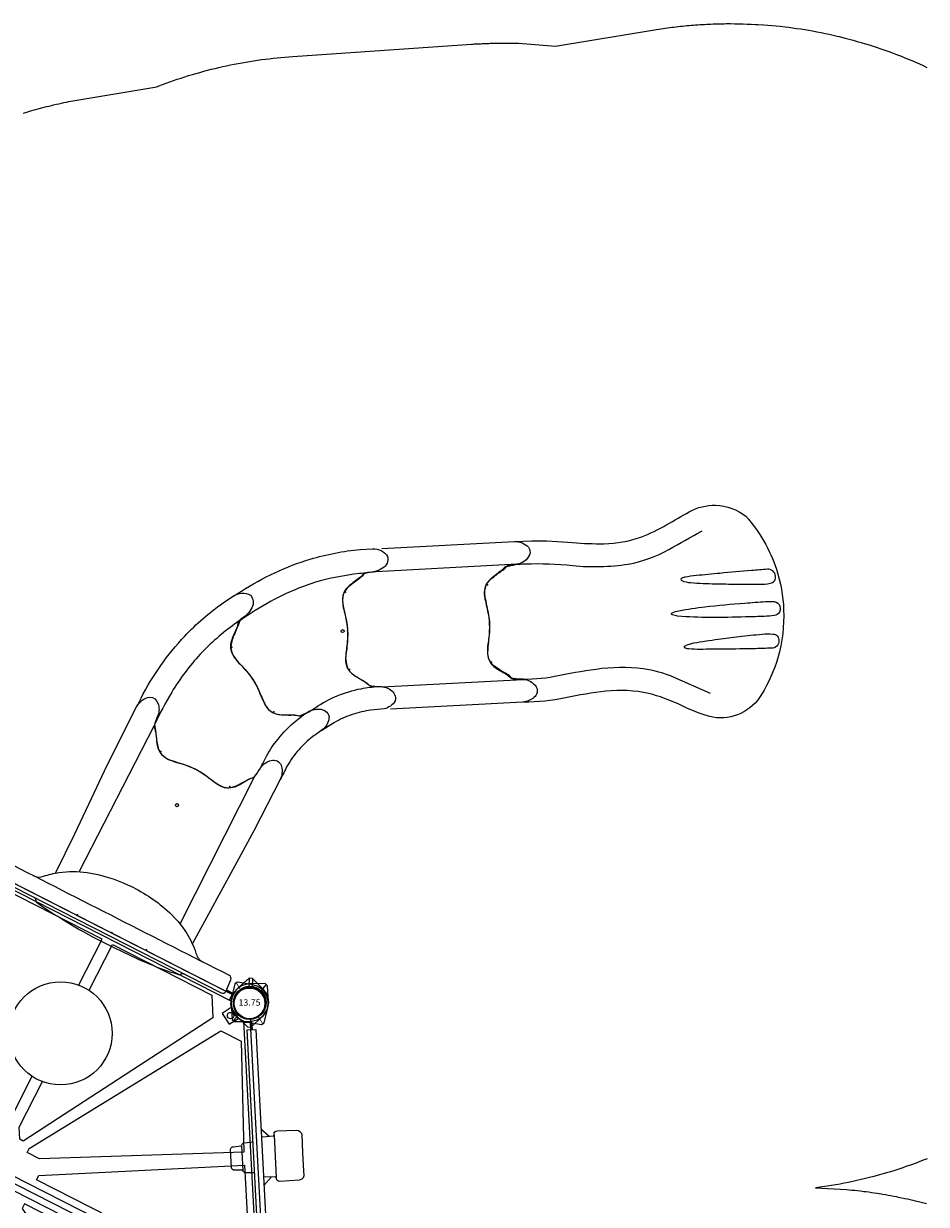
# Model space of a CAD drawing. Extents: x 5291 to 6050, y -5941 to -5357.
# Drawn here: x 5543 to 5683, y -5540 to -5357 of the extents above; entities that cross this region are included whole.
import ezdxf
from ezdxf.enums import TextEntityAlignment as Align

# ---------------------------------------------------------------- set-up
doc = ezdxf.new("R2010")
doc.units = 0
doc.header["$MEASUREMENT"] = 0
for name, color, linetype in [('2D_KBACCENT', 250, 'CONTINUOUS'), ('2D_KBPOST', 5, 'CONTINUOUS'), ('2D_KBSLDLONGSTRGHT', 1, 'CONTINUOUS'), ('2D_KBSLIDEENTRY', 1, 'CONTINUOUS'), ('2D_KBSLIDEEXIT', 1, 'CONTINUOUS'), ('2D_KBSLIDEHOOD', 1, 'CONTINUOUS'), ('2D_KBSLIDERIGHT', 1, 'CONTINUOUS'), ('2D_KBTELESCOPE', 2, 'CONTINUOUS'), ('2D_KBTELESCOPE_PNL', 6, 'CONTINUOUS'), ('2D_KBVINYL', 1, 'CONTINUOUS'), ('PHASE-1', 6, 'CONTINUOUS'), ('SLIDESECTIONPOINT', 6, 'CONTINUOUS')]:
    doc.layers.add(name, color=color, linetype=linetype)
doc.styles.add('SIMPLEX', font='SIMPLEX.shx')

# ---------------------------------------------------------------- blocks, each defined once
blk = doc.blocks.new('KBHXVD02')
at = {"layer": '2D_KBPOST', "elevation": -2}
for points in [[(0.82, 2.79), (3.15, 2.11), (3.4, 1.67), (2.82, -0.69, -0.114868), (2.23, -1.86), (3.07, -3.32), (1.34, -4.32), (0.5, -2.86, -0.114868), (-0.82, -2.79), (-3.15, -2.11), (-3.4, -1.67), (-2.82, 0.69, -0.427891)], [(47.18, 2.79), (44.85, 2.11), (44.6, 1.67), (45.18, -0.69, 0.114868), (45.77, -1.86), (44.93, -3.32), (46.66, -4.32), (47.5, -2.86, 0.114868), (48.82, -2.79), (51.15, -2.11), (51.4, -1.67), (50.82, 0.69, 0.427891)], [(-26.79, -40.69), (-26.11, -38.36), (-25.67, -38.11), (-23.31, -38.69, -0.114868), (-22.14, -39.28), (-20.68, -38.43), (-19.68, -40.17), (-21.14, -41.01, -0.114868), (-21.21, -42.33), (-21.89, -44.66), (-22.33, -44.91), (-24.69, -44.33, -0.427891)], [(72.69, -38.69), (70.33, -38.11), (69.89, -38.36), (69.21, -40.69, 0.114868), (69.14, -42.01), (67.68, -42.85), (68.68, -44.58), (70.14, -43.74, 0.114868), (71.31, -44.33), (73.67, -44.91), (74.11, -44.66), (74.79, -42.33, 0.427891)], [(0.82, -85.81), (3.15, -85.13), (3.4, -84.69), (2.82, -82.33, 0.114868), (2.23, -81.15), (3.07, -79.69), (1.34, -78.69), (0.5, -80.15, 0.114868), (-0.82, -80.23), (-3.15, -80.91), (-3.4, -81.34), (-2.82, -83.7, 0.427891)], [(47.18, -85.81), (44.85, -85.13), (44.6, -84.69), (45.18, -82.33, -0.114868), (45.77, -81.15), (44.93, -79.69), (46.66, -78.69), (47.5, -80.15, -0.114868), (48.82, -80.23), (51.15, -80.91), (51.4, -81.34), (50.82, -83.7, -0.427891)]]:
    blk.add_lwpolyline(points, format="xyb", close=True, dxfattribs=at)
at = {"layer": '2D_KBPOST', "const_width": 0.125, "elevation": -2}
for points in [[(3.27, 1.89), (2.17, 1.25)], [(44.73, 1.89), (45.83, 1.25)], [(-3.27, -1.89), (-2.17, -1.25)], [(51.27, -1.89), (50.17, -1.25)], [(-25.89, -38.23), (-25.25, -39.34)], [(70.11, -38.23), (70.75, -39.34)], [(-22.11, -44.78), (-22.75, -43.67)], [(73.89, -44.78), (73.25, -43.67)], [(-3.27, -81.13), (-2.17, -81.77)], [(51.27, -81.13), (50.17, -81.77)], [(3.27, -84.91), (2.17, -84.27)], [(44.73, -84.91), (45.83, -84.27)]]:
    blk.add_lwpolyline(points, dxfattribs=at)
at = {"layer": '2D_KBPOST'}
for centre in [(0, 0, -2), (48, 0, -2), (-24, -41.51, -2), (72, -41.51, -2), (0, -83.02, -2), (48, -83.02, -2)]:
    blk.add_circle(centre, 2.5, dxfattribs=at)
at = {"layer": '2D_KBVINYL'}
for points in [[(3, -1), (3, 0), (45, 0), (45, -1)], [(-21.65, -39.44), (-22.49, -38.95), (-1.49, -2.58), (-0.62, -3.08)], [(69.65, -39.44), (70.49, -38.95), (49.49, -2.58), (48.62, -3.08)], [(-21.65, -43.58), (-22.49, -44.07), (-1.49, -80.44), (-0.62, -79.94)], [(69.65, -43.58), (70.49, -44.07), (49.49, -80.44), (48.62, -79.94)], [(3, -82.02), (3, -83.02), (45, -83.02), (45, -82.02)]]:
    blk.add_lwpolyline(points, dxfattribs=at)
at = {"layer": '2D_KBVINYL', "lineweight": 15}
for points in [[(48.48, -2.83), (69.79, -39.68, 0.084215), (69.3, -40.51), (-21.3, -40.51, 0.084215), (-21.79, -39.68), (-0.48, -2.83, 0.360648), (2.7, -1), (45.3, -1, 0.360648)], [(48.48, -80.18), (69.79, -43.34, -0.084215), (69.3, -42.51), (-21.3, -42.51, -0.084215), (-21.79, -43.34), (-0.48, -80.18, -0.360648), (2.7, -82.02), (45.3, -82.02, -0.360648)]]:
    blk.add_lwpolyline(points, format="xyb", close=True, dxfattribs=at)
for points in [[(23.11, -1.51), (5.81, -1.51), (4.04, -4.6), (21.58, -34.98), (22.16, -34.98), (23.11, -33.32), (23.11, -25.36)], [(23.11, -25.36), (23.11, -1.51)], [(24.89, -1.51), (42.19, -1.51), (43.96, -4.6), (26.42, -34.98), (25.84, -34.98), (24.89, -33.32), (24.89, -25.36)], [(24.89, -25.36), (24.89, -1.51)], [(-21, -40.51), (-21, -41.51), (69, -41.51), (69, -40.51)], [(-21, -42.51), (-21, -41.51), (69, -41.51), (69, -42.51)], [(23.11, -81.51), (5.81, -81.51), (4.04, -78.42), (21.58, -48.04), (22.16, -48.04), (23.11, -49.7), (23.11, -57.65)], [(24.89, -81.51), (42.19, -81.51), (43.96, -78.42), (26.42, -48.04), (25.84, -48.04), (24.89, -49.7), (24.89, -57.65)], [(23.11, -73.56), (23.11, -81.51)], [(24.89, -73.56), (24.89, -81.51)]]:
    blk.add_lwpolyline(points, dxfattribs=at)
for points in [[(-1.5, -5.8), (-9.72, -21), (18.1, -36.28), (20.22, -36.28), (20.22, -35.61), (2.03, -5.8)], [(49.5, -5.8), (57.72, -21), (29.9, -36.28), (27.78, -36.28), (27.78, -35.61), (45.97, -5.8)], [(16.97, -39.42), (16.97, -38.63), (-10.71, -22.76), (-19.36, -37.63), (-18.32, -39.42)], [(31.03, -39.42), (31.03, -38.63), (58.71, -22.76), (67.36, -37.63), (66.32, -39.42)], [(16.97, -43.6), (16.97, -44.39), (-10.71, -60.26), (-19.36, -45.39), (-18.32, -43.6)], [(31.03, -43.6), (31.03, -44.39), (58.71, -60.26), (67.36, -45.39), (66.32, -43.6)], [(-1.5, -77.22), (-9.72, -62.02), (18.1, -46.74), (20.22, -46.74), (20.22, -47.41), (2.03, -77.22)], [(49.5, -77.22), (57.72, -62.02), (29.9, -46.74), (27.78, -46.74), (27.78, -47.41), (45.97, -77.22)]]:
    blk.add_lwpolyline(points, close=True, dxfattribs=at)
for centre, radius in [((1.75, -3.03), 0.5), ((46.25, -3.03), 0.5), ((-20.97, -39.76), 0.5), ((68.97, -39.76), 0.5), ((-20.97, -43.26), 0.5), ((68.97, -43.26), 0.5), ((24, -65.56), 8), ((1.75, -79.99), 0.5), ((46.25, -79.99), 0.5)]:
    blk.add_circle(centre, radius, dxfattribs=at)
blk = doc.blocks.new('KBTSPA00')
at = {"layer": '2D_KBPOST'}
for p, q in [((-2.29, 1.74, 37.21), (-2.08, 2.04, 37.21)), ((-2.08, 2.04, 37.21), (-1.96, 2.13, 37.21)), ((-1.96, 2.13, 37.21), (-1.2, 2.65, 37.21)), ((-1.2, 2.65, 37.21), (-1.08, 2.7, 37.21)), ((-1.08, 2.7, 37.21), (-0.09, 2.91, 37.21)), ((-0.09, 2.91, 37.21), (0.04, 2.9, 37.21)), ((0.04, 2.9, 37.21), (0.69, 2.9, 37.21)), ((0.69, 2.9, 37.21), (2.46, 2.88, 37.21)), ((1.75, 1.79, 37.21), (2.64, 2.7, 37.21)), ((2.46, 2.88, 37.21), (2.82, 2.53, 37.21)), ((2.82, 2.53, 37.21), (2.91, 0.09, 37.21)), ((-2.91, -0.1, 37.21), (-2.9, 0.05, 37.21)), ((-2.9, 0.05, 37.21), (-2.73, 1.04, 37.21)), ((-2.73, 1.04, 37.21), (-2.68, 1.16, 37.21)), ((-2.68, 1.16, 37.21), (-2.29, 1.74, 37.21)), ((2.91, 0.09, 37.21), (2.91, -0.04, 37.21)), ((-2.83, -2.53, 37.21), (-2.91, -0.1, 37.21)), ((-2.65, -2.7, 37.21), (-1.75, -1.78, 37.21)), ((2.67, -1.15, 37.21), (2.11, -1.99, 37.21)), ((2.7, -1.09, 37.21), (2.67, -1.15, 37.21)), ((2.73, -1.01, 37.21), (2.7, -1.09, 37.21)), ((2.91, -0.04, 37.21), (2.73, -1.01, 37.21)), ((-2.48, -2.88, 37.21), (-2.83, -2.53, 37.21)), ((0.08, -2.91, 37.21), (-2.48, -2.88, 37.21)), ((1.06, -2.71, 37.21), (0.08, -2.91, 37.21)), ((1.2, -2.65, 37.21), (1.06, -2.71, 37.21)), ((2.02, -2.09, 37.21), (1.2, -2.65, 37.21)), ((2.08, -2.03, 37.21), (2.02, -2.09, 37.21)), ((2.11, -1.99, 37.21), (2.08, -2.03, 37.21))]:
    blk.add_line(p, q, dxfattribs=at)
for points, elevation in [([(47.31, 2.9), (45.54, 2.88), (45.18, 2.53), (45.09, 0.09), (45.09, -0.04), (45.27, -1.01), (45.3, -1.09), (45.33, -1.15), (45.89, -1.99), (45.92, -2.03), (45.98, -2.09), (46.8, -2.65), (46.94, -2.71), (47.92, -2.91), (50.48, -2.88), (50.83, -2.53), (50.91, -0.1), (50.9, 0.05), (50.73, 1.04), (50.68, 1.16), (50.29, 1.74), (50.08, 2.04), (49.96, 2.13), (49.2, 2.65), (49.08, 2.7), (48.09, 2.91), (47.96, 2.9)], 35.23), ([(46.25, 1.79), (45.36, 2.7)], 35.23), ([(47.96, 2.9), (47.31, 2.9)], 35.23), ([(4.12, 0), (2.89, 0)], 37.21), ([(43.8, 0), (45.11, 0)], 35.23), ([(2.89, -0.12), (4.12, -0.12)], 37.21), ([(45.11, -0.12), (43.8, -0.12)], 35.23), ([(50.65, -2.7), (49.75, -1.78)], 35.23)]:
    blk.add_lwpolyline(points, dxfattribs=dict(at, elevation=elevation))
for centre in [(0, 0, 37.21), (48, 0, 35.23)]:
    blk.add_circle(centre, 2.5, dxfattribs=at)
at = {"layer": '2D_KBTELESCOPE', "elevation": 37.26}
for points in [[(21.56, 0.64), (21.61, 1.56), (21.63, 1.98, -0.329394), (22.01, 2.45, 0.410119), (22.08, 2.56), (22.15, 3.7, -0.331425), (22.56, 4.2, -0.119784), (22.61, 4.2, 2.448911)], [(22.61, 4.2), (25.35, 4.2, -0.285582), (25.72, 3.97, -0.09791), (25.79, 3.71), (25.85, 2.58, 0.339954), (25.97, 2.44, -1.530113)], [(26.31, 2.04), (26.38, 0.64, 0.357326)], [(27.08, -0.69), (27.12, -1.51), (27.18, -2.56, 0.353195), (27.28, -2.68), (27.4, -2.68, -0.21288), (27.75, -2.84, -0.173526), (27.9, -3.2), (27.84, -6.21, -0.384836), (27.14, -6.96), (24.27, -6.96), (21.43, -6.96), (20.84, -6.96, -0.201941), (20.32, -6.74, -0.189669), (20.1, -6.21), (20.05, -3.2, -0.389327), (20.51, -2.68, -0.051202), (20.63, -2.68, 0.466232), (20.77, -2.55), (20.86, -0.69, -0.368561)]]:
    blk.add_lwpolyline(points, format="xyb", dxfattribs=at)
for points in [[(25.92, 2.44), (22, 2.44)], [(27.26, -2.68), (20.69, -2.68)]]:
    blk.add_lwpolyline(points, dxfattribs=at)
at = {"layer": '2D_KBTELESCOPE'}
blk.add_arc((25.81, 1.96, 37.26), 0.5, 9.2762, 71.8367, dxfattribs=at)
at = {"layer": '2D_KBTELESCOPE_PNL'}
blk.add_lwpolyline([(4.12, -0.69), (4.12, 0.64), (43.8, 0.64), (43.8, -0.69)], close=True, dxfattribs=at)
for points in [[(19.52, -0.69), (20.8, -1.96)], [(28.32, -0.69), (27.14, -1.91)]]:
    blk.add_lwpolyline(points, dxfattribs=at)
blk = doc.blocks.new('KBQMHD05')
at = {"layer": '2D_KBPOST'}
for points in [[(-3.54, 49.37), (-3.32, 49.85), (-0.9, 50.79, -0.402615), (2.79, 48.94, 0.007036), (3.53, 46.64), (3.32, 46.19), (1.1, 45.31, -0.421328), (-2.75, 47.06)], [(-3.54, -1.37), (-3.32, -1.85), (-0.9, -2.79, 0.402615), (2.79, -0.94, -0.007036), (3.53, 1.36), (3.32, 1.81), (1.1, 2.69, 0.421328), (-2.75, 0.94)]]:
    blk.add_lwpolyline(points, format="xyb", close=True, dxfattribs=at)
for points in [[(-3.32, 49.85), (-2.17, 49.3)], [(3.32, 46.19), (2.18, 46.72)], [(3.53, 46.64), (2.39, 47.18)], [(-0.01, 44.12), (-0.01, 45.11)], [(0.13, 44.11), (0.13, 45.11)], [(-0.01, 4.13), (-0.01, 2.89)], [(0.13, 4.14), (0.13, 2.89)], [(3.32, 1.81), (2.18, 1.28)], [(3.53, 1.36), (2.39, 0.82)], [(-3.32, -1.85), (-2.17, -1.3)]]:
    blk.add_lwpolyline(points, dxfattribs=at)
for centre in [(0, 48), (0, 0)]:
    blk.add_circle(centre, 2.54, dxfattribs=at)
at = {"layer": '2D_KBSLIDEHOOD'}
blk.add_line((-0.13, 44.12), (-0.13, 4.12), dxfattribs=at)
for points in [[(-0.16, 4.12), (1.82, 4.23, 0.399778), (2.31, 4.74, -0.000706), (2.31, 43.51, 0.414214), (1.82, 44.02), (-0.13, 44.12, 0.44564), (-0.65, 43.61), (-0.65, 4.64, 0.39896), (-0.16, 4.12, -38.188459)], [(2.31, 38.86, 0.212113), (2.95, 37.4, -0.054466), (4.54, 35.54, -0.07466), (6.52, 31.64, -0.073231), (7.69, 25.1, -0.073478), (6.93, 17.95, -0.072583), (5.11, 13.58, -0.062398), (3.06, 10.94, 0.227199), (2.31, 9.38, 0.888038)], [(-0.65, 11.04, 0.267763), (-0.9, 11.48, -0.148993), (-1.16, 11.79, -0.043763), (-1.93, 21.43, -0.044052), (-1.21, 36.32, -0.181085), (-0.9, 36.76, 0.268981), (-0.65, 37.21, 0.749963)]]:
    blk.add_lwpolyline(points, format="xyb", dxfattribs=at)
at = {"layer": 'SLIDESECTIONPOINT'}
blk.add_point((0, 24), dxfattribs=at)
blk = doc.blocks.new('KBQENT00')
at = {"layer": '2D_KBSLIDEENTRY'}
blk.add_lwpolyline([(4.34, 11.96), (11.01, 12.07), (17.09, 12.27), (22.8, 12.46), (33.02, 12.48, -0.224045), (35.19, 11.38, -0.314982), (34.92, 9.81, -0.187068), (33.24, 8.95, 0.026834), (31.55, 8.75, 0.074618), (31.04, 8.32, -0.037729), (30.51, 7.91, 0.0136), (29.26, 7.08, 0.142126), (28.07, 5.67, 0.119912), (28.2, 2.41, -0.11138), (28.07, -3.19, 0.084846), (27.96, -5.29, 0.201973), (29.63, -7.34, -0.052974), (31.56, -8.75, 0.01516), (33.52, -8.99, -0.197984), (35.12, -10.09, -0.398966), (34.86, -11.77, -0.154961), (33.01, -12.48), (24.04, -12.45), (18.49, -12.32), (4.14, -11.91)], format="xyb", dxfattribs=at)
for points in [[(6.09, 8.79), (31.55, 8.75)], [(5.99, -8.79), (31.56, -8.75)]]:
    blk.add_lwpolyline(points, dxfattribs=at)
at = {"layer": 'SLIDESECTIONPOINT', "color": 40, "true_color": 0xf8d731}
for p in [(0, 6), (28.45, 6, -15.5), (28.45, 0, -15.5), (0, -6), (28.45, -6, -15.5)]:
    blk.add_point(p, dxfattribs=at)
blk = doc.blocks.new('KB013P02')
at = {"layer": '2D_KBPOST'}
for radius in [2.5, 2.38]:
    blk.add_circle((0, 0), radius, dxfattribs=at)
at = {"layer": '2D_KBPOST', "style": 'SIMPLEX'}
blk.add_text('13.75', height=1, dxfattribs=at).set_placement((0, 0), align=Align.MIDDLE)
blk = doc.blocks.new('KBQRGT00')
at = {"layer": '2D_KBSLIDERIGHT'}
for points in [[(4.6, 12.48), (5.98, 12.48, -0.070492), (17.65, 10.82, -0.052711), (24.95, 7.85), (26.63, 6.91, -0.276628), (27.93, 4.63, -0.318154), (26.28, 3.52, -0.140701), (23.94, 4.25, -0.055782), (22.84, 4.77, 0.044207), (16.22, 7.42, 0.046056), (8.99, 8.67, 0.023478), (3.27, 8.75, -0.015077), (1.29, 7.38, 0.100622), (-0.19, 6.01, 0.169936), (-0.47, 3.81, -0.013495), (-0.02, 0.84, -0.064569), (-0.2, -2.2, 0.023756), (-0.53, -4.45, 0.200647), (0.08, -6.38, 0.05937), (2.21, -7.98, -0.051963), (2.97, -8.64, 0.090784), (3.21, -8.75, 0.052635), (5.88, -8.94, -0.057708), (9.49, -9.23, -0.053283), (13.31, -10.33, -0.035198), (15.71, -11.48, -0.171425), (17.03, -12.94, -0.333833), (16.7, -14.79, -0.206336), (14.58, -14.89, -0.021986), (12.77, -13.94, 0.041699), (9.96, -12.94, 0.042073), (6.89, -12.47, -0.00393), (4.56, -12.48, -2.371239)], [(23.72, 4.33, 0.170454), (23.17, 4.37, -0.048868), (22.45, 4.22, 0.017364), (20.44, 4.06, 0.157471), (18.84, 3.37, 0.105924), (17.63, 1.12, -0.023875), (16.77, -1.03, -0.06036), (15.28, -3.28, 0.017294), (13.85, -5.08, 0.116018), (13.28, -6.44, 0.129309), (13.57, -8.05, 0.020295), (14.26, -9.46, -0.067766), (14.63, -10.43, 0.202757), (14.91, -10.87, 0.029408), (15.71, -11.48, 1.12181)]]:
    blk.add_lwpolyline(points, format="xyb", dxfattribs=at)
at = {"layer": 'SLIDESECTIONPOINT', "color": 40, "true_color": 0xf8d731}
for p in [(0, 6), (19.44, 3.54, -12), (16.44, -1.66, -12), (0, -6), (13.44, -6.85, -12)]:
    blk.add_point(p, dxfattribs=at)
blk = doc.blocks.new('KBQLEG00')
at = {"layer": '2D_KBACCENT'}
blk.add_circle((0, 0), 0.241, dxfattribs=at)
blk = doc.blocks.new('KBQLNG00')
at = {"layer": '2D_KBSLDLONGSTRGHT'}
for points in [[(5.99, 12.48), (26.59, 12.48, -0.223886), (28.7, 11.48, -0.254199), (28.8, 10.33, -0.265992), (26.79, 8.95), (4.89, 8.94, 0.028756), (3.21, 8.75), (3.21, 8.75), (3.21, 8.75, 0.135715), (2.9, 8.59), (2.68, 8.36, -0.044129), (2.28, 8.04), (1.01, 7.19), (0.46, 6.76, 0.187883), (-0.5, 5.15, 0.071139), (-0.41, 3.43, -0.017242), (-0.02, 0.85, -0.004182), (0, -0.37, -0.032332), (-0.35, -3.09, 0.156062), (-0.26, -5.91, 0.103884), (0.94, -7.14, -0.006016), (2.48, -8.19, 0.031912), (2.97, -8.64, 0.147463), (3.23, -8.75, -0.006003), (4.88, -8.94), (26.73, -8.94, -0.250385), (28.76, -10.21, -0.372522), (28.32, -11.86, -0.129446), (26.58, -12.48), (5.99, -12.48)], [(26.74, 8.94), (25.51, 8.81, 0.053753), (25.07, 8.71, 0.064177), (24.61, 8.32, -0.032743), (24.19, 7.99), (23.28, 7.39, 0.094568), (21.86, 6.11, 0.186481), (21.58, 3.54, -0.015325), (21.98, 0.91, -0.07081), (21.63, -3.19, 0.116853), (21.62, -5.61, 0.150038), (22.73, -7, 0.011661), (24.35, -8.1, -0.047199), (24.84, -8.54, 0.205173), (25.39, -8.79, 0.015323), (26.73, -8.94, 1.485369)]]:
    blk.add_lwpolyline(points, format="xyb", dxfattribs=at)
at = {"layer": 'SLIDESECTIONPOINT', "color": 40, "true_color": 0xf8d731}
for p in [(0, 6), (22.02, 6, -16), (22.02, 0, -16), (0, -6), (22.02, -6, -16)]:
    blk.add_point(p, dxfattribs=at)
blk = doc.blocks.new('KBQEXT04')
at = {"layer": '2D_KBSLIDEEXIT'}
for points in [[(4.65, 12.48), (7.2, 12.48, -0.024911), (13.55, 11.85, 0.024348), (18.4, 11.43, 0.080857), (24.14, 12.14, 0.038577), (28.29, 13.87, -0.001439), (31.87, 15.69, -0.138249), (36, 16.47, -0.162333), (40.61, 14.52, -0.103038), (44.89, 6.08, -0.068922), (45.69, -0.28, -0.080455), (44.4, -7.65, -0.066794), (41.59, -13.21, -0.307411), (33.85, -16.36, -0.055357), (28.8, -14.13, 0.041046), (24.12, -12.13, 0.077235), (17.5, -11.46, 0.02738), (11.2, -12.15, -0.056082), (4.67, -12.48, -0.843482)], [(33.7, -12.64), (28.17, -9.88, 0.070317), (23.44, -8.3, 0.06853), (16.16, -7.98, 0.014026), (9.68, -8.76, -0.064613), (4.1, -8.87, -0.021627), (3.22, -8.73, -0.213065), (2.85, -8.47, 0.058731), (2.09, -7.86, -0.062749), (0.14, -6.38, -0.20039), (-0.46, -4.45, -0.010219), (-0.01, -1.34, 0.057145), (-0.01, 1.31, -0.002049), (-0.44, 4.17, -0.321872), (1.07, 7.19, -0.029502), (2.51, 8.16, 0.100163), (3.05, 8.65, -0.074264), (6.02, 8.94, -0.038019), (13.4, 8.29, 0.060582), (21.97, 8.06, 0.073631), (28.38, 9.98, 0.001797), (33.69, 12.63, -2.533128)], [(30.66, 5.57, 0.077563), (30.22, 5.45, 0.926869), (30.15, 5.07, 0.070437), (31.5, 4.69, 0.021822), (35.33, 4.32, 0.003508), (38.56, 4.08, 0.007828), (42.15, 3.88, 0.063768), (43.82, 3.95, 0.435816), (44.7, 5.01, 0.435992), (43.49, 6.13, -0.001877), (41.03, 6.08, 0.005409), (36.12, 5.89, -0.002217), (32.45, 5.74, 0.021747), (30.66, 5.57, 1.193349)], [(42.95, 1.14, -0.028655), (44.01, 1.1, -0.252041), (45.02, 0.59, -0.245068), (45.02, -0.59, -0.231478), (44.18, -1.08, -0.039871), (42.67, -1.14, -0.002513), (39.72, -1.08, -0.007119), (34.21, -0.87, -0.025), (29.22, -0.38, -0.053036), (28.43, -0.15, -0.892519), (28.39, 0.14, -0.080385), (29.46, 0.42, -0.023302), (33.53, 0.83, -0.008495), (39.72, 1.08, -0.003321), (42.95, 1.14, -0.066289)], [(30.66, -5.56, -0.077563), (30.22, -5.45, -0.926869), (30.15, -5.07, -0.070437), (31.5, -4.69, -0.021822), (35.33, -4.32, -0.003508), (38.56, -4.07, -0.007828), (42.15, -3.87, -0.063768), (43.82, -3.94, -0.435816), (44.7, -5.01, -0.435992), (43.49, -6.13, 0.001877), (41.03, -6.08, -0.005409), (36.12, -5.88, 0.002217), (32.45, -5.74, -0.021747), (30.66, -5.56, -1.193349)]]:
    blk.add_lwpolyline(points, format="xyb", dxfattribs=at)
at = {"layer": 'SLIDESECTIONPOINT', "color": 40, "true_color": 0xf8d731}
for p in [(0, 6), (0, -6)]:
    blk.add_point(p, dxfattribs=at)

msp = doc.modelspace()

# ---------------------------------------------------------------- linework, layer by layer
at = {"layer": 'PHASE-1'}
for points in [[(5542.52, -5370.76), (5542.76, -5370.69), (5543.13, -5370.57), (5543.51, -5370.46), (5543.89, -5370.35), (5544.27, -5370.24), (5544.65, -5370.14), (5544.87, -5370.08), (5545.41, -5369.93), (5545.79, -5369.83), (5546.17, -5369.73), (5546.55, -5369.64), (5546.93, -5369.54), (5547.24, -5369.47), (5547.7, -5369.37), (5548.09, -5369.28), (5548.47, -5369.2), (5548.86, -5369.11), (5549.24, -5369.03), (5549.63, -5368.95), (5563.25, -5366.65), (5563.58, -5366.51), (5564.15, -5366.3), (5564.73, -5366.09), (5565.3, -5365.89), (5565.88, -5365.69), (5566.45, -5365.49), (5567.03, -5365.29), (5567.61, -5365.1), (5568.19, -5364.92), (5568.78, -5364.74), (5569.36, -5364.57), (5569.95, -5364.41), (5570.54, -5364.25), (5571.13, -5364.09), (5571.72, -5363.94), (5572.31, -5363.8), (5572.91, -5363.66), (5573.5, -5363.52), (5574.1, -5363.39), (5574.69, -5363.27), (5575.29, -5363.15), (5575.89, -5363.03), (5576.49, -5362.92), (5577.09, -5362.81), (5577.69, -5362.71), (5578.29, -5362.62), (5578.9, -5362.53), (5579.5, -5362.44), (5580.11, -5362.36), (5580.71, -5362.29), (5581.32, -5362.23), (5581.92, -5362.17), (5582.53, -5362.11), (5583.14, -5362.05), (5583.75, -5362), (5584.35, -5361.95), (5612.08, -5360.04), (5612.29, -5360.03), (5612.5, -5360.01), (5612.7, -5360), (5612.91, -5359.99), (5613.12, -5359.98), (5613.33, -5359.97), (5613.54, -5359.96), (5613.74, -5359.95), (5613.95, -5359.94), (5614.16, -5359.93), (5614.37, -5359.92), (5614.58, -5359.91), (5614.78, -5359.91), (5614.99, -5359.9), (5615.2, -5359.89), (5615.41, -5359.89), (5615.62, -5359.88), (5615.82, -5359.88), (5616.03, -5359.88), (5616.24, -5359.87), (5616.45, -5359.87), (5616.66, -5359.87), (5616.86, -5359.87), (5617.07, -5359.87), (5617.28, -5359.87), (5617.49, -5359.87), (5617.7, -5359.87), (5617.91, -5359.87), (5618.11, -5359.88), (5618.32, -5359.88), (5618.53, -5359.88), (5618.74, -5359.89), (5618.95, -5359.89), (5619.15, -5359.9), (5619.36, -5359.9), (5625.11, -5360.35), (5640.45, -5357.81), (5640.78, -5357.76), (5641.12, -5357.71), (5641.45, -5357.66), (5641.79, -5357.61), (5642.13, -5357.56), (5642.46, -5357.51), (5642.8, -5357.47), (5643.13, -5357.42), (5643.47, -5357.38), (5643.81, -5357.34), (5644.14, -5357.3), (5644.48, -5357.26), (5644.82, -5357.23), (5645.15, -5357.19), (5645.49, -5357.16), (5645.83, -5357.13), (5646.17, -5357.1), (5646.5, -5357.07), (5646.84, -5357.05), (5647.18, -5357.02), (5647.52, -5357), (5647.86, -5356.98), (5648.2, -5356.96), (5648.53, -5356.94), (5648.87, -5356.92), (5649.21, -5356.91), (5649.55, -5356.9), (5649.89, -5356.88), (5650.23, -5356.88), (5650.57, -5356.87), (5650.91, -5356.86), (5651.24, -5356.86), (5651.58, -5356.85), (5651.92, -5356.85), (5652.26, -5356.85), (5652.26, -5356.85), (5652.9, -5356.86), (5653.55, -5356.87), (5654.19, -5356.89), (5654.83, -5356.91), (5655.47, -5356.93), (5656.11, -5356.96), (5656.51, -5356.98), (5657.39, -5357.03), (5658.03, -5357.08), (5658.67, -5357.14), (5659.31, -5357.2), (5659.95, -5357.26), (5660.75, -5357.36), (5661.22, -5357.42), (5661.86, -5357.5), (5662.5, -5357.59), (5663.13, -5357.68), (5663.77, -5357.78), (5664.4, -5357.89), (5664.95, -5357.99), (5665.66, -5358.12), (5666.29, -5358.24), (5666.92, -5358.37), (5667.55, -5358.5), (5668.17, -5358.64), (5668.8, -5358.79), (5669.11, -5358.86), (5670.05, -5359.09), (5670.67, -5359.26), (5671.29, -5359.42), (5671.91, -5359.6), (5672.52, -5359.77), (5673.21, -5359.98), (5673.75, -5360.15), (5674.36, -5360.34), (5674.97, -5360.54), (5675.58, -5360.75), (5676.19, -5360.96), (5676.79, -5361.18), (5677.24, -5361.34), (5677.99, -5361.62), (5678.59, -5361.86), (5679.19, -5362.09), (5679.78, -5362.34), (5680.37, -5362.58), (5681.18, -5362.94), (5681.55, -5363.1), (5682.13, -5363.37), (5682.71, -5363.64)], [(5682.77, -5533.02), (5682.15, -5533.26), (5681.52, -5533.51), (5680.89, -5533.74), (5680.18, -5534), (5679.62, -5534.19), (5678.99, -5534.41), (5678.35, -5534.62), (5677.71, -5534.83), (5677.06, -5535.03), (5676.42, -5535.22), (5675.94, -5535.36), (5675.13, -5535.59), (5674.48, -5535.77), (5673.83, -5535.94), (5673.17, -5536.1), (5672.52, -5536.26), (5671.62, -5536.46), (5671.21, -5536.55), (5670.55, -5536.69), (5669.89, -5536.82), (5669.23, -5536.94), (5668.57, -5537.06), (5667.9, -5537.18), (5667.24, -5537.3), (5665.43, -5537.55), (5670.22, -5537.78), (5670.65, -5537.83), (5671.08, -5537.87), (5671.52, -5537.92), (5671.95, -5537.96), (5672.39, -5538.01), (5672.91, -5538.08), (5673.25, -5538.12), (5673.69, -5538.18), (5674.12, -5538.24), (5674.55, -5538.3), (5674.98, -5538.37), (5675.59, -5538.47), (5675.84, -5538.51), (5676.27, -5538.58), (5676.7, -5538.66), (5677.13, -5538.74), (5677.56, -5538.82), (5677.99, -5538.9), (5678.26, -5538.96), (5678.84, -5539.08), (5679.27, -5539.17), (5679.7, -5539.26), (5680.12, -5539.36), (5680.55, -5539.46), (5680.9, -5539.54), (5681.4, -5539.66), (5681.82, -5539.77), (5682.24, -5539.88), (5682.67, -5539.99)]]:
    msp.add_lwpolyline(points, dxfattribs=at)

# ---------------------------------------------------------------- block references
for name, p, rotation in [('KBQEXT04', (5614.85, -5449.94, 20), 2.999999999999886), ('KBQRGT00', (5578.17, -5458.65, 48), 32.99999999999995), ('KBQLNG00', (5592.86, -5451.09, 36), 2.999999999999886), ('KBQRGT00', (5569.23, -5472.54, 60), 63), ('KBQLEG00', (5592.09, -5451.13, 32), 2.999999999999886), ('KBQENT00', (5556.32, -5497.89, 76), 63), ('KBHXVD02', (5539.96, -5582.87, 76), 153), ('KBQMHD05', (5577.7, -5508.79, 76), 63), ('KBQLEG00', (5566.39, -5478.14, 60), 58.83832366055383), ('KBTSPA00', (5580.21, -5556.72, 76), 93.00004545968784)]:
    msp.add_blockref(name, p, dxfattribs=dict(at, rotation=rotation))
msp.add_blockref('KB013P02', (5577.65, -5508.9), dxfattribs=at)

doc.saveas('drawing.dxf')
